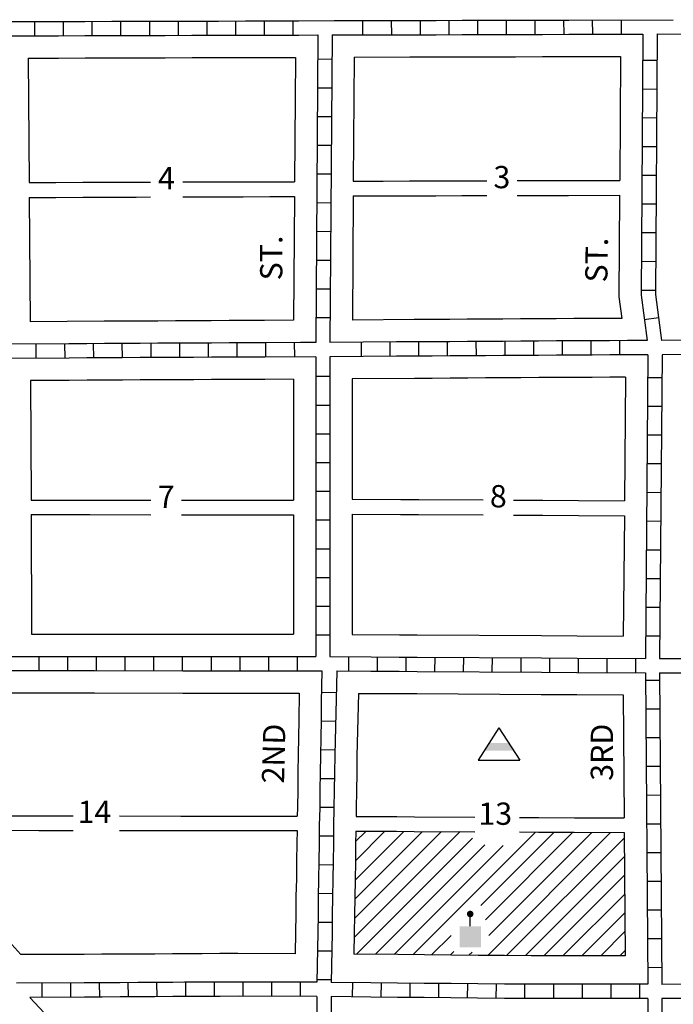
# Model space of a CAD drawing. Extents: x 1815672 to 1822300, y 16463055 to 16466199.
# Drawn here: x 1818830 to 1819564, y 16464334 to 16465438 of the extents above; entities that cross this region are included whole.
import ezdxf
from ezdxf.enums import TextEntityAlignment as Align

# ---------------------------------------------------------------- set-up
doc = ezdxf.new("R2010")
doc.units = 0
doc.header["$MEASUREMENT"] = 0
for name, color, linetype in [('L14', 7, 'CONTINUOUS'), ('L17', 7, 'CONTINUOUS'), ('L18', 7, 'CONTINUOUS'), ('L23', 7, 'CONTINUOUS'), ('L5', 7, 'CONTINUOUS'), ('L9', 7, 'CONTINUOUS')]:
    doc.layers.add(name, color=color, linetype=linetype)
doc.styles.add('STYLE-FONT002', font='font002.shx')

# ---------------------------------------------------------------- blocks, each defined once
blk = doc.blocks.new('BLFLD')
at = {"layer": 'L17', "color": 7, "linetype": 'CONTINUOUS'}
for p, q in [((0, 605), (-389, 0)), ((0, 605), (389, 0)), ((-389, 0), (389, 0))]:
    blk.add_line(p, q, dxfattribs=at)
blk.add_solid([(-181, 323), (181, 323), (-272, 182), (272, 182)], dxfattribs=at)
blk = doc.blocks.new('PO')
at = {"layer": 'L17', "linetype": 'CONTINUOUS'}
h = blk.add_hatch(color=7, dxfattribs=at)
edge = h.paths.add_edge_path()
edge.add_arc((199, 619), 62.3, 0, 360)
at = {"layer": 'L17', "color": 7, "linetype": 'CONTINUOUS'}
blk.add_line((199, 389), (199, 556), dxfattribs=at)
blk.add_solid([(0, 0), (0, 389), (398, 0), (398, 389)], dxfattribs=at)

msp = doc.modelspace()

# ---------------------------------------------------------------- linework, layer by layer
at = {"layer": 'L14', "color": 7, "linetype": 'CONTINUOUS'}
for p, q in [((1819205.5, 16464408.9), (1819324.4, 16464527.8)), ((1819205.8, 16464430.4), (1819303.3, 16464527.9)), ((1819206.2, 16464451.9), (1819282.2, 16464528)), ((1819206.5, 16464473.5), (1819261.1, 16464528.1)), ((1819206.8, 16464495), (1819240, 16464528.2)), ((1819207.1, 16464516.6), (1819218.9, 16464528.3)), ((1819271.2, 16464389.7), (1819408.8, 16464527.3)), ((1819347.6, 16464444.9), (1819429.8, 16464527.1)), ((1819352.9, 16464429), (1819450.9, 16464527)), ((1819355.3, 16464388.9), (1819493.1, 16464526.7)), ((1819356.5, 16464411.4), (1819472, 16464526.9)), ((1819208.2, 16464390.4), (1819338.2, 16464520.4)), ((1819376.4, 16464388.9), (1819508.6, 16464521)), ((1819229.2, 16464390.2), (1819351.9, 16464512.8)), ((1819250.2, 16464389.9), (1819372.7, 16464512.4)), ((1819397.6, 16464388.8), (1819508.7, 16464499.9)), ((1819418.8, 16464388.8), (1819508.9, 16464478.9)), ((1819439.9, 16464388.7), (1819509, 16464457.8)), ((1819461.1, 16464388.7), (1819509.2, 16464436.8)), ((1819482.2, 16464388.6), (1819509.3, 16464415.7)), ((1819292.2, 16464389.5), (1819314.1, 16464411.4)), ((1819313.2, 16464389.3), (1819317.3, 16464393.4)), ((1819334.2, 16464389.1), (1819337.7, 16464392.5)), ((1819503.4, 16464388.6), (1819509.5, 16464394.6))]:
    msp.add_line(p, q, dxfattribs=at)
at = {"layer": 'L18', "color": 7, "linetype": 'CONTINUOUS'}
for p, q in [((1818839.6, 16465395.2), (1818840.7, 16465255.7)), ((1819139.5, 16465396.1), (1819138.5, 16465256.6)), ((1819205.5, 16465396.3), (1819204.5, 16465257.3)), ((1818840.8, 16465239.1), (1818841.9, 16465099.5)), ((1819138.4, 16465239.9), (1819137.5, 16465101.2)), ((1819204.4, 16465240.6), (1819203.5, 16465101.5)), ((1818842.3, 16465033.6), (1818842.9, 16464899.6)), ((1819137.3, 16465035.2), (1819137.3, 16464899.4)), ((1819203.3, 16465035.5), (1819203.3, 16464900.6)), ((1819509.9, 16465037.5), (1819508.7, 16464898.9)), ((1818842.9, 16464883.4), (1818843.5, 16464749.4)), ((1819137.3, 16464883.2), (1819137.3, 16464749.2)), ((1819203.3, 16464883.8), (1819203.3, 16464748.8)), ((1819508.6, 16464882.1), (1819507.4, 16464747.1)), ((1819507.4, 16464681.1), (1819508.4, 16464543.1)), ((1819508.5, 16464526.7), (1819509.5, 16464388.5))]:
    msp.add_line(p, q, dxfattribs=at)
at = {"layer": 'L18', "color": 7, "linetype": 'CONTINUOUS', "flags": 128}
for points in [[(1819205.5, 16465396.3), (1819267.9, 16465396.5), (1819297.5, 16465396.5), (1819326.7, 16465396.7), (1819356.7, 16465396.7), (1819386.6, 16465396.8), (1819416.6, 16465396.9), (1819446.4, 16465397), (1819504.3, 16465397.1)], [(1819504.3, 16465397.1), (1819503.4, 16465258.1)], [(1818839.6, 16465395.2), (1818873.5, 16465395.3), (1818903.5, 16465395.5), (1818933.5, 16465395.5), (1818963.5, 16465395.6), (1818993.5, 16465395.7), (1819023.5, 16465395.8), (1819053.5, 16465395.9), (1819083.5, 16465396), (1819113.5, 16465396.1), (1819139.5, 16465396.1)], [(1818840.7, 16465255.7), (1818870.8, 16465255.8), (1818900.8, 16465256), (1818930.8, 16465256), (1818960.8, 16465256.1), (1818977, 16465256.2)], [(1819013.2, 16465256.3), (1819020.7, 16465256.3), (1819050.8, 16465256.4), (1819080.8, 16465256.5), (1819110.7, 16465256.6), (1819138.5, 16465256.6)], [(1819204.5, 16465257.3), (1819237.9, 16465257.4), (1819267.4, 16465257.5), (1819297, 16465257.5), (1819326.2, 16465257.7), (1819354.3, 16465257.7)], [(1819388.2, 16465257.8), (1819416.1, 16465257.9), (1819445.9, 16465258), (1819503.4, 16465258.1)], [(1818840.8, 16465239.1), (1818870.8, 16465239.1), (1818900.8, 16465239.3), (1818930.8, 16465239.3), (1818960.8, 16465239.4), (1818977, 16465239.5)], [(1819013.2, 16465239.6), (1819020.7, 16465239.6), (1819050.8, 16465239.7), (1819080.8, 16465239.8), (1819110.7, 16465239.9), (1819138.4, 16465239.9)], [(1819204.4, 16465240.6), (1819267.3, 16465240.7), (1819296.9, 16465240.8), (1819326.1, 16465241), (1819354.3, 16465241)], [(1819388.2, 16465241.1), (1819416, 16465241.2), (1819445.8, 16465241.2), (1819503.3, 16465241.4)], [(1819503.3, 16465241.4), (1819502.5, 16465127.7), (1819505.7, 16465103.4)], [(1819137.5, 16465101.2), (1819105, 16465101), (1819085, 16465100.9), (1819065, 16465100.8), (1819045, 16465100.7), (1819025, 16465100.6), (1819005, 16465100.5), (1818985, 16465100.4), (1818965, 16465100.3), (1818945, 16465100.1), (1818925, 16465100.1), (1818841.9, 16465099.5)], [(1819505.7, 16465103.4), (1819472.2, 16465103.2), (1819452, 16465103.1), (1819432.2, 16465103), (1819412.2, 16465102.9), (1819392.2, 16465102.8), (1819372.4, 16465102.6), (1819352.4, 16465102.5), (1819332.4, 16465102.4), (1819312.7, 16465102.2), (1819292.7, 16465102.1), (1819272.7, 16465102), (1819203.5, 16465101.5)], [(1819137.3, 16465035.2), (1819105.3, 16465035), (1819085.4, 16465034.9), (1819065.3, 16465034.8), (1819045.3, 16465034.7), (1819025.4, 16465034.6), (1819005.4, 16465034.5), (1818985.4, 16465034.4), (1818965.4, 16465034.3), (1818945.4, 16465034.2), (1818925.4, 16465034.1), (1818905.7, 16465034), (1818885.7, 16465033.8), (1818842.3, 16465033.6)], [(1819509.9, 16465037.5), (1819492.3, 16465037.4), (1819472.5, 16465037.2), (1819452.3, 16465037.2), (1819432.6, 16465037), (1819412.6, 16465036.9), (1819392.6, 16465036.8), (1819372.9, 16465036.6), (1819352.9, 16465036.5), (1819332.9, 16465036.4), (1819313.1, 16465036.2), (1819293.1, 16465036.1), (1819273.1, 16465036), (1819203.3, 16465035.5)], [(1818842.9, 16464899.6), (1818908.9, 16464899.6), (1818977.3, 16464899.5)], [(1819203.3, 16464900.6), (1819257.8, 16464900.4), (1819277.9, 16464900.3), (1819350.1, 16464899.9)], [(1819384.3, 16464899.6), (1819417.3, 16464899.4), (1819457.3, 16464899.2), (1819508.7, 16464898.9)], [(1819011.7, 16464899.5), (1819028.1, 16464899.5), (1819048.1, 16464899.5), (1819068.1, 16464899.4), (1819088, 16464899.4), (1819137.3, 16464899.4)], [(1818842.9, 16464883.4), (1818908.9, 16464883.3), (1818977.3, 16464883.2)], [(1819011.7, 16464883.2), (1819028.1, 16464883.2), (1819048.2, 16464883.2), (1819068.1, 16464883.2), (1819088.1, 16464883.2), (1819137.3, 16464883.2)], [(1819203.3, 16464883.8), (1819257.6, 16464883.6), (1819277.7, 16464883.5), (1819350.1, 16464883)], [(1819384.3, 16464882.8), (1819417.1, 16464882.6), (1819457.1, 16464882.4), (1819508.6, 16464882.1)], [(1818843.5, 16464749.4), (1818913.9, 16464749.3), (1819013.1, 16464749.2), (1819033.1, 16464749.2), (1819053.2, 16464749.2), (1819073.2, 16464749.2), (1819137.3, 16464749.2)], [(1819203.3, 16464748.8), (1819256.2, 16464748.6), (1819276.2, 16464748.5), (1819415.7, 16464747.6), (1819455.7, 16464747.4), (1819507.4, 16464747.1)], [(1818819.7, 16464683.4), (1818834.1, 16464683.4), (1818854.1, 16464683.3), (1818874.1, 16464683.3), (1818913.9, 16464683.3), (1819013.1, 16464683.2), (1819033.1, 16464683.2), (1819053.1, 16464683.2), (1819073.1, 16464683.1), (1819093.1, 16464683.2), (1819113.1, 16464683.2), (1819143.7, 16464683.1)], [(1819143.7, 16464683.1), (1819143.3, 16464653.2), (1819143.1, 16464633.5), (1819142.6, 16464614.2), (1819142.3, 16464594), (1819142.1, 16464574.7), (1819141.8, 16464555), (1819141.6, 16464545.1)], [(1819210.3, 16464682.8), (1819208.6, 16464612.9), (1819208.3, 16464593.1), (1819208.1, 16464573.9), (1819207.8, 16464553.8), (1819207.6, 16464544.8)], [(1819210.3, 16464682.8), (1819255.9, 16464682.6), (1819275.9, 16464682.5), (1819415.3, 16464681.6), (1819455.3, 16464681.4), (1819507.4, 16464681.1)], [(1818687, 16464545.3), (1818832.1, 16464545.4), (1818852, 16464545.3), (1818872.1, 16464545.3), (1818890.3, 16464545.3)], [(1818942.1, 16464545.3), (1819011, 16464545.2), (1819031, 16464545.2), (1819051, 16464545.2), (1819071, 16464545.1), (1819091, 16464545.2), (1819111, 16464545.2), (1819141.6, 16464545.1)], [(1819207.6, 16464544.8), (1819253.2, 16464544.6), (1819273.1, 16464544.5), (1819340.9, 16464544.1)], [(1819390.9, 16464543.8), (1819412.6, 16464543.6), (1819452.6, 16464543.4), (1819508.4, 16464543.1)], [(1818831.6, 16464389.8), (1818807.6, 16464416.3), (1818787.7, 16464439), (1818766.7, 16464461.5), (1818745.9, 16464483.2), (1818725.3, 16464504.8), (1818702, 16464529.6)], [(1818702, 16464529.6), (1818851.7, 16464529.2), (1818871.7, 16464529.2), (1818890.3, 16464529.1)], [(1818942.1, 16464529.1), (1819010.7, 16464529), (1819030.7, 16464529), (1819050.7, 16464529), (1819070.7, 16464529), (1819090.7, 16464529), (1819110.7, 16464529), (1819141.3, 16464528.9)], [(1819141.3, 16464528.9), (1819141.1, 16464514.8), (1819140.9, 16464494.8), (1819140.6, 16464475), (1819140.1, 16464455), (1819139.9, 16464434.8), (1819139.6, 16464414.9), (1819139.2, 16464390.9)], [(1819207.3, 16464528.4), (1819207.1, 16464514), (1819206.8, 16464494), (1819206.6, 16464473.8), (1819206.1, 16464453.8), (1819205.9, 16464434), (1819205.6, 16464414), (1819205.2, 16464390.4)], [(1819207.3, 16464528.4), (1819252.8, 16464528.2), (1819272.8, 16464528.1), (1819340.9, 16464527.7)], [(1819390.9, 16464527.4), (1819412.2, 16464527.2), (1819452.2, 16464527), (1819508.5, 16464526.7)], [(1819139.2, 16464390.9), (1819075, 16464391.1), (1819054.8, 16464391), (1819034.9, 16464390.8), (1819014.9, 16464390.8), (1819001.6, 16464390.7), (1818981.7, 16464390.5), (1818962.4, 16464390.5), (1818942.4, 16464390.3), (1818922.4, 16464390.3), (1818902.4, 16464390.1), (1818831.6, 16464389.8)], [(1819509.5, 16464388.5), (1819464, 16464388.6), (1819434, 16464388.6), (1819404, 16464388.6), (1819374.3, 16464388.7), (1819344.5, 16464389), (1819314.5, 16464389.3), (1819284.4, 16464389.6), (1819254.4, 16464389.9), (1819205.2, 16464390.4)]]:
    msp.add_lwpolyline(points, dxfattribs=at)
at = {"layer": 'L5', "color": 1, "linetype": 'CONTINUOUS'}
for p, q in [((1818847.2, 16465420.2), (1818847.1, 16465436.3)), ((1818879.4, 16465420.3), (1818879.3, 16465436.4)), ((1818911.6, 16465420.4), (1818911.6, 16465436.5)), ((1818943.8, 16465420.5), (1818943.8, 16465436.6)), ((1818976.1, 16465420.6), (1818976, 16465436.7)), ((1819008.3, 16465420.7), (1819008.2, 16465436.8)), ((1819040.5, 16465420.8), (1819040.4, 16465436.9)), ((1819072.7, 16465420.9), (1819072.6, 16465437)), ((1819104.9, 16465421), (1819104.9, 16465437.1)), ((1819137.1, 16465421.1), (1819137.1, 16465437.2)), ((1819215.3, 16465421.3), (1819215.3, 16465437.4)), ((1819247.6, 16465421.4), (1819247.5, 16465437.5)), ((1819279.8, 16465421.4), (1819279.7, 16465437.5)), ((1819312, 16465421.6), (1819311.9, 16465437.7)), ((1819344.2, 16465421.7), (1819344.2, 16465437.8)), ((1819376.4, 16465421.7), (1819376.4, 16465437.8)), ((1819408.6, 16465421.8), (1819408.6, 16465437.9)), ((1819440.9, 16465421.9), (1819440.8, 16465438)), ((1819473.1, 16465422), (1819473, 16465438.1)), ((1819505.3, 16465422.1), (1819505.3, 16465438.2)), ((1819164.7, 16465421.2), (1819162.3, 16465076.3)), ((1819180.7, 16465421.3), (1819178.3, 16465076.4)), ((1819164.4, 16465394.3), (1819180.5, 16465394.1)), ((1819545.3, 16465392.5), (1819529.2, 16465392.6)), ((1819164.2, 16465362), (1819180.3, 16465361.9)), ((1819545.1, 16465360.2), (1819529, 16465360.3)), ((1819164, 16465329.8), (1819180.1, 16465329.7)), ((1819544.9, 16465328), (1819528.8, 16465328.1)), ((1819163.8, 16465297.6), (1819179.9, 16465297.5)), ((1819544.7, 16465295.8), (1819528.6, 16465295.9)), ((1819163.5, 16465265.4), (1819179.7, 16465265.3)), ((1819544.5, 16465263.6), (1819528.4, 16465263.7)), ((1819163.3, 16465233.2), (1819179.4, 16465233.1)), ((1819544.2, 16465231.4), (1819528.1, 16465231.5)), ((1819163.1, 16465201), (1819179.2, 16465200.8)), ((1819544, 16465199.2), (1819527.9, 16465199.3)), ((1819162.9, 16465168.7), (1819179, 16465168.6)), ((1819543.8, 16465166.9), (1819527.7, 16465167.1)), ((1819162.7, 16465136.5), (1819178.8, 16465136.4)), ((1819543.6, 16465134.7), (1819527.5, 16465134.8)), ((1819162.4, 16465104.3), (1819178.5, 16465104.2)), ((1819547, 16465103.8), (1819531, 16465101.8)), ((1819213.7, 16465060.6), (1819213.6, 16465076.7)), ((1819245.9, 16465060.8), (1819245.8, 16465076.9)), ((1819278.1, 16465061), (1819278, 16465077.1)), ((1819310.3, 16465061.2), (1819310.2, 16465077.3)), ((1819342.6, 16465061.4), (1819342.4, 16465077.5)), ((1819374.8, 16465061.6), (1819374.7, 16465077.7)), ((1819407, 16465061.8), (1819406.9, 16465077.9)), ((1819439.2, 16465062), (1819439.1, 16465078.1)), ((1819471.4, 16465062.2), (1819471.3, 16465078.3)), ((1819503.6, 16465062.4), (1819503.5, 16465078.5)), ((1818848.7, 16465058.6), (1818848.7, 16465074.7)), ((1818881, 16465058.7), (1818880.9, 16465074.9)), ((1818913.2, 16465058.9), (1818913.1, 16465075.1)), ((1818945.4, 16465059.1), (1818945.3, 16465075.2)), ((1818977.6, 16465059.3), (1818977.5, 16465075.4)), ((1819009.8, 16465059.4), (1819009.7, 16465075.6)), ((1819042, 16465059.7), (1819041.9, 16465075.8)), ((1819074.3, 16465059.8), (1819074.2, 16465075.9)), ((1819106.5, 16465059.9), (1819106.4, 16465076.1)), ((1819138.7, 16465060.2), (1819138.6, 16465076.3)), ((1819162.3, 16465060.4), (1819162.3, 16464724)), ((1819178.3, 16465060.4), (1819178.3, 16464724)), ((1819535.1, 16465062.5), (1819532.2, 16464721.9)), ((1819551.1, 16465062.6), (1819548.2, 16464721.8)), ((1819162.2, 16465038.4), (1819178.3, 16465038.4)), ((1819550.9, 16465036.7), (1819534.8, 16465036.8)), ((1819162.2, 16465006.2), (1819178.3, 16465006.2)), ((1819550.6, 16465004.5), (1819534.5, 16465004.6)), ((1819162.2, 16464974), (1819178.3, 16464974)), ((1819550.4, 16464972.3), (1819534.3, 16464972.4)), ((1819162.2, 16464941.8), (1819178.3, 16464941.8)), ((1819550.1, 16464940.1), (1819534, 16464940.2)), ((1819162.2, 16464909.6), (1819178.3, 16464909.6)), ((1819549.8, 16464907.8), (1819533.7, 16464908)), ((1819162.2, 16464877.4), (1819178.3, 16464877.4)), ((1819549.6, 16464875.6), (1819533.4, 16464875.8)), ((1819162.2, 16464845.1), (1819178.3, 16464845.1)), ((1819549.3, 16464843.4), (1819533.2, 16464843.6)), ((1819162.2, 16464812.9), (1819178.3, 16464812.9)), ((1819549, 16464811.2), (1819532.9, 16464811.3)), ((1819162.2, 16464780.7), (1819178.3, 16464780.7)), ((1819548.7, 16464779), (1819532.6, 16464779.1)), ((1819162.2, 16464748.5), (1819178.3, 16464748.5)), ((1819548.5, 16464746.8), (1819532.4, 16464746.9)), ((1818851.9, 16464708.3), (1818851.9, 16464724.4)), ((1818884.1, 16464708.3), (1818884.1, 16464724.4)), ((1818916.3, 16464708.2), (1818916.3, 16464724.4)), ((1818948.5, 16464708.2), (1818948.5, 16464724.3)), ((1818980.7, 16464708.2), (1818980.8, 16464724.3)), ((1819013, 16464708.2), (1819013, 16464724.3)), ((1819045.2, 16464708.2), (1819045.2, 16464724.3)), ((1819077.4, 16464708.1), (1819077.4, 16464724.2)), ((1819109.6, 16464708.1), (1819109.6, 16464724.2)), ((1819141.8, 16464708), (1819141.9, 16464724.1)), ((1819199.1, 16464723.9), (1819199, 16464707.8)), ((1819231.3, 16464723.8), (1819231.3, 16464707.6)), ((1819263.6, 16464723.6), (1819263.5, 16464707.5)), ((1819295.8, 16464723.4), (1819295.7, 16464707.3)), ((1819328, 16464723.2), (1819327.9, 16464707.1)), ((1819360.2, 16464723), (1819360.1, 16464706.9)), ((1819392.4, 16464722.8), (1819392.3, 16464706.7)), ((1819424.6, 16464722.6), (1819424.5, 16464706.5)), ((1819456.9, 16464722.4), (1819456.8, 16464706.3)), ((1819489.1, 16464722.2), (1819489, 16464706.1)), ((1819521.3, 16464722), (1819521.2, 16464705.9)), ((1819532.2, 16464705.9), (1819534.8, 16464356.6)), ((1819548.2, 16464705.8), (1819550.8, 16464356.5)), ((1819548.3, 16464697.4), (1819532.2, 16464697.3)), ((1819168.7, 16464684.2), (1819184.8, 16464683.9)), ((1819548.6, 16464665.2), (1819532.4, 16464665.1)), ((1819168.2, 16464651.9), (1819184.3, 16464651.7)), ((1819548.8, 16464633), (1819532.7, 16464632.9)), ((1819167.7, 16464619.8), (1819183.8, 16464619.4)), ((1819549, 16464600.8), (1819532.9, 16464600.7)), ((1819167.2, 16464587.5), (1819183.3, 16464587.3)), ((1819549.3, 16464568.6), (1819533.2, 16464568.4)), ((1819166.8, 16464555.3), (1819182.9, 16464555.1)), ((1819549.5, 16464536.3), (1819533.4, 16464536.2)), ((1819166.1, 16464523.1), (1819182.3, 16464522.9)), ((1819549.7, 16464504.1), (1819533.6, 16464504)), ((1819165.8, 16464490.8), (1819181.9, 16464490.7)), ((1819550, 16464471.9), (1819533.9, 16464471.8)), ((1819165.2, 16464458.7), (1819181.3, 16464458.3)), ((1819550.2, 16464439.7), (1819534.1, 16464439.6)), ((1819164.7, 16464426.4), (1819180.8, 16464426.2)), ((1819550.4, 16464407.5), (1819534.3, 16464407.4)), ((1819164.2, 16464394.2), (1819180.3, 16464394)), ((1819550.7, 16464375.3), (1819534.6, 16464375.1)), ((1818984.3, 16464342.5), (1818984.2, 16464358.6)), ((1819016.5, 16464342.7), (1819016.4, 16464358.8)), ((1819048.7, 16464342.9), (1819048.6, 16464359)), ((1819080.9, 16464343), (1819080.9, 16464359.1)), ((1819113.1, 16464342.9), (1819113.1, 16464359)), ((1819145.3, 16464342.8), (1819145.3, 16464358.9)), ((1819163.7, 16464362), (1819179.8, 16464361.8)), ((1818855.4, 16464341.9), (1818855.3, 16464358)), ((1818887.6, 16464342), (1818887.5, 16464358.1)), ((1818919.9, 16464342.2), (1818919.7, 16464358.3)), ((1818952.1, 16464342.4), (1818952, 16464358.5)), ((1819203.7, 16464342.4), (1819203.9, 16464358.5)), ((1819235.9, 16464342), (1819236.1, 16464358.1)), ((1819268.2, 16464341.7), (1819268.3, 16464357.8)), ((1819300.4, 16464341.4), (1819300.5, 16464357.5)), ((1819332.6, 16464341.1), (1819332.8, 16464357.2)), ((1819364.8, 16464340.7), (1819365, 16464356.8)), ((1819397.1, 16464340.6), (1819397.1, 16464356.7)), ((1819429.3, 16464340.6), (1819429.3, 16464356.7)), ((1819461.5, 16464340.6), (1819461.5, 16464356.7)), ((1819493.7, 16464340.5), (1819493.8, 16464356.6)), ((1819526, 16464340.5), (1819526, 16464356.6)), ((1819534.8, 16464340.6), (1819533.6, 16463979.9)), ((1819550.8, 16464340.6), (1819549.6, 16463973.7))]:
    msp.add_line(p, q, dxfattribs=at)
at = {"layer": 'L5', "color": 1, "linetype": 'CONTINUOUS', "flags": 128}
for points in [[(1818814.9, 16465436.2), (1818843.4, 16465436.2), (1818873.4, 16465436.3), (1818903.4, 16465436.4), (1818933.4, 16465436.5), (1818963.4, 16465436.6), (1818993.4, 16465436.7), (1819023.4, 16465436.8), (1819053.4, 16465436.8), (1819083.4, 16465437), (1819113.4, 16465437), (1819143.3, 16465437.1), (1819183.1, 16465437.3)], [(1819183.1, 16465437.3), (1819238.3, 16465437.4), (1819267.8, 16465437.5), (1819297.3, 16465437.5), (1819326.6, 16465437.7), (1819356.6, 16465437.7), (1819386.6, 16465437.8), (1819416.6, 16465437.9), (1819446.3, 16465437.9), (1819563.5, 16465438.3)], [(1818814.4, 16465420.2), (1818843.5, 16465420.3), (1818873.5, 16465420.3), (1818903.4, 16465420.5), (1818933.4, 16465420.5), (1818963.4, 16465420.6), (1818993.4, 16465420.7), (1819023.4, 16465420.8), (1819053.4, 16465420.9), (1819083.4, 16465421), (1819113.4, 16465421.1), (1819143.4, 16465421.1), (1819164.7, 16465421.2)], [(1819180.7, 16465421.3), (1819238.4, 16465421.4), (1819267.9, 16465421.5), (1819297.4, 16465421.5), (1819326.6, 16465421.7), (1819356.6, 16465421.7), (1819386.6, 16465421.8), (1819416.6, 16465421.9), (1819446.3, 16465422), (1819529.5, 16465422.2)], [(1819529.5, 16465422.2), (1819527.5, 16465129.3), (1819534.1, 16465078.5)], [(1819545.5, 16465422.4), (1819543.5, 16465130.2), (1819550.2, 16465078.6)], [(1819545.5, 16465422.4), (1819597.7, 16465422.1), (1819617.7, 16465422), (1819637.5, 16465421.9), (1819657.5, 16465421.8), (1819677.5, 16465421.7), (1819697.5, 16465421.6), (1819737.4, 16465421.4), (1819757.4, 16465421.2), (1819777.4, 16465421.1), (1819797.4, 16465421.1), (1819908.6, 16465420.5)], [(1819162.3, 16465076.3), (1819145.1, 16465076.2), (1819105.1, 16465076), (1819085.1, 16465075.9), (1819065.2, 16465075.8), (1819045.2, 16465075.7), (1819025.1, 16465075.6), (1819005.2, 16465075.5), (1818985.2, 16465075.4), (1818965.2, 16465075.3), (1818945.2, 16465075.1), (1818925.2, 16465075.1), (1818905.4, 16465074.9), (1818885.4, 16465074.8), (1818817.1, 16465074.5)], [(1819534.1, 16465078.5), (1819512.1, 16465078.5), (1819492.1, 16465078.3), (1819472.3, 16465078.2), (1819452.1, 16465078.1), (1819432.3, 16465078), (1819412.3, 16465077.9), (1819392.3, 16465077.8), (1819372.6, 16465077.6), (1819352.6, 16465077.5), (1819332.6, 16465077.4), (1819312.8, 16465077.2), (1819292.8, 16465077.1), (1819272.9, 16465077), (1819252.9, 16465076.9), (1819178.3, 16465076.4)], [(1819905.6, 16465080.2), (1819883.8, 16465080), (1819853.8, 16465080), (1819823.8, 16465079.8), (1819793.8, 16465079.7), (1819763.8, 16465079.6), (1819703.8, 16465079.3), (1819673.8, 16465079.2), (1819643.8, 16465079), (1819613.8, 16465078.9), (1819550.2, 16465078.6)], [(1819162.3, 16465060.4), (1819105.2, 16465060), (1819085.2, 16465059.9), (1819065.2, 16465059.8), (1819045.2, 16465059.7), (1819025.3, 16465059.6), (1819005.2, 16465059.5), (1818985.2, 16465059.4), (1818965.3, 16465059.3), (1818945.2, 16465059.2), (1818925.3, 16465059.1), (1818905.5, 16465059), (1818885.5, 16465058.8), (1818817.2, 16465058.5)], [(1819535.1, 16465062.5), (1819512.2, 16465062.5), (1819492.2, 16465062.4), (1819472.4, 16465062.2), (1819452.2, 16465062.2), (1819432.4, 16465062), (1819412.4, 16465061.9), (1819392.4, 16465061.8), (1819372.7, 16465061.6), (1819352.7, 16465061.5), (1819332.7, 16465061.4), (1819313, 16465061.2), (1819293, 16465061.1), (1819273, 16465061), (1819253, 16465060.9), (1819178.3, 16465060.4)], [(1819905.5, 16465064.2), (1819883.8, 16465064), (1819853.8, 16465064), (1819823.8, 16465063.8), (1819793.8, 16465063.7), (1819733.9, 16465063.4), (1819703.9, 16465063.3), (1819673.9, 16465063.2), (1819643.9, 16465063), (1819613.9, 16465062.9), (1819551.1, 16465062.6)], [(1818818.6, 16464724.3), (1818874.2, 16464724.3), (1818913.9, 16464724.3), (1819013.1, 16464724.2), (1819033.1, 16464724.2), (1819053.1, 16464724.2), (1819073.1, 16464724.2), (1819093.1, 16464724.2), (1819113.1, 16464724.2), (1819162.3, 16464724)], [(1819178.3, 16464724), (1819224.4, 16464723.7), (1819256.1, 16464723.6), (1819276.1, 16464723.5), (1819415.6, 16464722.6), (1819455.5, 16464722.4), (1819532.2, 16464721.9)], [(1819548.2, 16464721.8), (1819583.4, 16464721.9), (1819613.4, 16464722), (1819643.4, 16464722.1), (1819673.4, 16464722.3), (1819703.4, 16464722.4), (1819733.4, 16464722.5), (1819763.4, 16464722.7), (1819793.3, 16464723), (1819853.3, 16464723.6), (1819903.5, 16464724.1)], [(1818819.7, 16464708.4), (1818834.2, 16464708.4), (1818854.1, 16464708.3), (1818874.2, 16464708.3), (1818913.9, 16464708.3), (1819013.1, 16464708.2), (1819033.1, 16464708.2), (1819053.1, 16464708.2), (1819073.1, 16464708.1), (1819093.1, 16464708.2), (1819113.1, 16464708.2), (1819169.2, 16464708)], [(1819169.2, 16464708), (1819168.6, 16464672.8), (1819168.3, 16464652.9), (1819168.1, 16464633.1), (1819167.6, 16464613.7), (1819167.3, 16464593.6), (1819167.1, 16464574.4), (1819166.8, 16464554.5), (1819166.3, 16464534.5), (1819166.1, 16464514.5), (1819165.9, 16464494.5), (1819165.6, 16464474.6), (1819165.1, 16464454.6), (1819164.9, 16464434.5), (1819164.6, 16464414.6), (1819163.7, 16464358.8)], [(1819186, 16464708), (1819183.6, 16464613.4), (1819183.3, 16464593.5), (1819183.1, 16464574.2), (1819182.8, 16464554.2), (1819182.3, 16464534.2), (1819182.1, 16464514.3), (1819181.8, 16464494.3), (1819181.6, 16464474.3), (1819181.1, 16464454.3), (1819180.9, 16464434.3), (1819180.6, 16464414.3), (1819179.7, 16464358.7)], [(1819186, 16464708), (1819224.3, 16464707.7), (1819256, 16464707.6), (1819276, 16464707.5), (1819415.5, 16464706.6), (1819455.4, 16464706.4), (1819532.2, 16464705.9)], [(1819548.2, 16464705.8), (1819583.5, 16464705.9), (1819613.5, 16464706), (1819643.5, 16464706.1), (1819673.5, 16464706.3), (1819703.5, 16464706.4), (1819733.5, 16464706.5), (1819763.5, 16464706.7), (1819793.5, 16464707), (1819853.5, 16464707.6), (1819903.5, 16464708.1)], [(1819163.7, 16464358.8), (1819075.1, 16464359.1), (1819055.1, 16464359), (1819035.1, 16464358.8), (1819015.1, 16464358.8), (1819001.8, 16464358.7), (1818981.8, 16464358.5), (1818962.6, 16464358.5), (1818942.6, 16464358.3), (1818922.6, 16464358.3), (1818902.6, 16464358.1), (1818826.7, 16464357.8)], [(1819534.8, 16464356.6), (1819494, 16464356.6), (1819464, 16464356.6), (1819434, 16464356.6), (1819404, 16464356.6), (1819374.1, 16464356.7), (1819344.1, 16464357), (1819314.1, 16464357.3), (1819284.1, 16464357.6), (1819254.1, 16464357.9), (1819224.1, 16464358.2), (1819179.7, 16464358.7)], [(1819906.1, 16464359), (1819884.1, 16464358.7), (1819854.1, 16464358.5), (1819824.1, 16464358.3), (1819794.1, 16464358.1), (1819764.1, 16464357.9), (1819734.1, 16464357.7), (1819704.1, 16464357.5), (1819674.1, 16464357.3), (1819644.1, 16464357.1), (1819614.2, 16464356.9), (1819584.2, 16464356.8), (1819550.8, 16464356.5)], [(1819163.6, 16464342.8), (1819075.1, 16464343.1), (1819055.2, 16464343), (1819035.2, 16464342.8), (1819015.2, 16464342.8), (1819001.9, 16464342.7), (1818981.9, 16464342.6), (1818962.7, 16464342.5), (1818942.7, 16464342.4), (1818922.7, 16464342.3), (1818902.7, 16464342.2), (1818841.5, 16464341.8)], [(1819166.3, 16463993.2), (1819139.3, 16464022.1), (1819125.8, 16464036.7), (1819112.2, 16464051.3), (1819098.6, 16464066), (1819084.8, 16464080.7), (1819071.3, 16464095.3), (1819057.7, 16464109.9), (1819044.1, 16464124.5), (1819030.5, 16464139.1), (1819016.7, 16464153.8), (1819003.2, 16464168.4), (1818989.6, 16464183), (1818922.7, 16464254.6), (1818909.2, 16464269.1), (1818895.6, 16464283.8), (1818882, 16464298.2), (1818868.5, 16464312.9), (1818841.5, 16464341.8)], [(1819163.6, 16464342.8), (1819164.1, 16464291.5), (1819164.2, 16464261.6), (1819164.4, 16464231.6), (1819164.8, 16464201.6), (1819164.9, 16464171.7), (1819165.3, 16464141.7), (1819165.4, 16464111.7), (1819165.5, 16464081.8), (1819165.9, 16464051.8), (1819166, 16464021.9), (1819166.3, 16463993.2)], [(1819179.7, 16464342.7), (1819180.1, 16464291.7), (1819180.2, 16464261.6), (1819180.4, 16464231.7), (1819180.7, 16464201.7), (1819180.9, 16464171.8), (1819181.3, 16464141.8), (1819181.4, 16464111.8), (1819181.5, 16464081.9), (1819181.9, 16464051.9), (1819182, 16464022), (1819182.4, 16463980.8)], [(1819534.8, 16464340.6), (1819494, 16464340.6), (1819464, 16464340.6), (1819434, 16464340.6), (1819404, 16464340.6), (1819374, 16464340.7), (1819343.9, 16464341), (1819313.9, 16464341.3), (1819284, 16464341.6), (1819254, 16464341.9), (1819224, 16464342.2), (1819179.7, 16464342.7)], [(1819906.2, 16464343), (1819884.2, 16464342.7), (1819854.2, 16464342.5), (1819824.2, 16464342.3), (1819794.2, 16464342.1), (1819764.2, 16464341.9), (1819734.2, 16464341.7), (1819704.2, 16464341.5), (1819674.3, 16464341.3), (1819644.3, 16464341.2), (1819614.3, 16464341), (1819584.3, 16464340.8), (1819550.8, 16464340.6)]]:
    msp.add_lwpolyline(points, dxfattribs=at)

# ---------------------------------------------------------------- block references
at = {"layer": 'L17', "color": 7, "linetype": 'CONTINUOUS', "xscale": 0.0601, "yscale": 0.0601, "zscale": 0.0601}
for name, p in [('BLFLD', (1819367.8, 16464607.8)), ('PO', (1819323.7, 16464398.2))]:
    msp.add_blockref(name, p, dxfattribs=at)

# ---------------------------------------------------------------- texts
at = {"layer": 'L23', "color": 7, "linetype": 'CONTINUOUS', "style": 'STYLE-FONT002'}
for s, p in [('4', (1818994.8, 16465248.1)), ('3', (1819371.2, 16465249.3)), ('7', (1818994.5, 16464890.8)), ('8', (1819367.2, 16464891.4)), ('14', (1818914, 16464537.4)), ('13', (1819363.8, 16464535.4))]:
    msp.add_text(s, height=25, dxfattribs=at).set_placement(p, align=Align.CENTER)
at = {"layer": 'L9', "color": 7, "linetype": 'CONTINUOUS', "style": 'STYLE-FONT002'}
for s, rotation, p in [('ST.', 90.0144, (1819124.9, 16465171.1)), ('ST.', 89.2835, (1819489.9, 16465168.6)), ('2ND', 88.5509, (1819127.6, 16464615)), ('3RD', 90.0145, (1819495.9, 16464616.8))]:
    msp.add_text(s, height=25, rotation=rotation, dxfattribs=at).set_placement(p, align=Align.CENTER)

doc.saveas('drawing.dxf')
